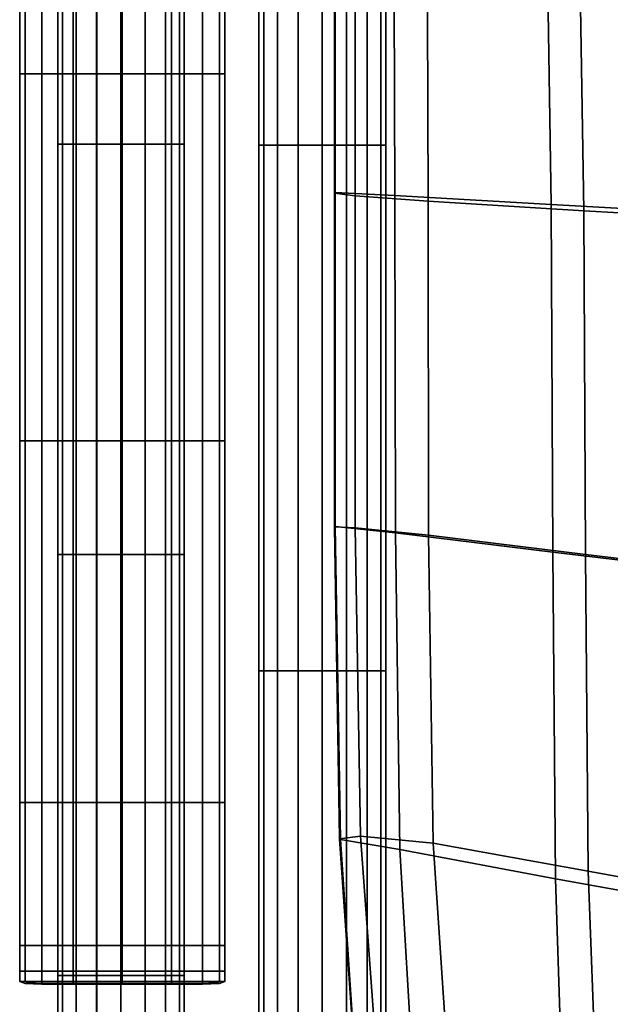
# Model space of a CAD drawing. Extents: x -0.297 to 0.297, y -0.227 to 0.383.
# Drawn here: x -0.297 to -0.176, y -0.02 to 0.182 of the extents above; entities that cross this region are included whole.
import ezdxf

# ---------------------------------------------------------------- set-up
doc = ezdxf.new("R2010")
doc.units = 0

msp = doc.modelspace()

# ---------------------------------------------------------------- linework, layer by layer
for points in [[(-0.23236, 0.20658, 0.36018), (-0.23236, 0.14662, 0.36218), (-0.23252, 0.14646, 0.3755), (-0.23252, 0.20611, 0.37438)], [(-0.22826, 0.20445, 0.39018), (-0.23252, 0.20611, 0.37438), (-0.23252, 0.14646, 0.3755), (-0.22826, 0.14593, 0.39061)], [(-0.23236, 0.20658, 0.36018), (-0.22037, 0.20629, 0.35013), (-0.22013, 0.14599, 0.35286), (-0.23236, 0.14662, 0.36218)], [(-0.18914, 0.20567, 0.34678), (-0.18816, 0.14415, 0.34975), (-0.22013, 0.14599, 0.35286), (-0.22037, 0.20629, 0.35013)], [(-0.18914, 0.20567, 0.34678), (-0.15177, 0.205, 0.34678), (-0.15031, 0.14204, 0.34975), (-0.18816, 0.14415, 0.34975)], [(-0.22826, 0.20445, 0.39018), (-0.22826, 0.14593, 0.39061), (-0.21333, 0.14479, 0.40261), (-0.21357, 0.20256, 0.40263)], [(-0.29693, 0.20336, 0.54046), (-0.29579, 0.20336, 0.53985), (-0.29579, 0.17085, 0.53985), (-0.29693, 0.17085, 0.54046)], [(-0.29693, 0.20336, 0.54046), (-0.29693, 0.17085, 0.54046), (-0.29693, 0.17085, 0.54243), (-0.29693, 0.20336, 0.54243)], [(-0.29693, 0.20336, 0.5584), (-0.29693, 0.20336, 0.55235), (-0.29693, 0.17085, 0.55235), (-0.29693, 0.17085, 0.5584)], [(-0.29693, 0.20336, 0.5584), (-0.29693, 0.17085, 0.5584), (-0.29579, 0.17085, 0.56308), (-0.29579, 0.20336, 0.56308)], [(-0.29693, 0.20336, 0.54671), (-0.29693, 0.20336, 0.54243), (-0.29693, 0.17085, 0.54243), (-0.29693, 0.17085, 0.54671)], [(-0.29693, 0.20336, 0.54671), (-0.29693, 0.17085, 0.54671), (-0.29693, 0.17085, 0.55235), (-0.29693, 0.20336, 0.55235)], [(-0.29237, 0.20336, 0.56465), (-0.29579, 0.20336, 0.56308), (-0.29579, 0.17085, 0.56308), (-0.29237, 0.17085, 0.56465)], [(-0.29237, 0.20336, 0.53965), (-0.29237, 0.17085, 0.53965), (-0.29579, 0.17085, 0.53985), (-0.29579, 0.20336, 0.53985)], [(-0.29237, 0.20336, 0.56465), (-0.29237, 0.17085, 0.56465), (-0.28598, 0.17085, 0.56465), (-0.28598, 0.20336, 0.56465)], [(-0.29237, 0.20336, 0.53965), (-0.28598, 0.20336, 0.53965), (-0.28598, 0.17085, 0.53965), (-0.29237, 0.17085, 0.53965)], [(-0.27593, 0.20336, 0.56465), (-0.28598, 0.20336, 0.56465), (-0.28598, 0.17085, 0.56465), (-0.27593, 0.17085, 0.56465)], [(-0.27593, 0.20336, 0.53965), (-0.27593, 0.17085, 0.53965), (-0.28598, 0.17085, 0.53965), (-0.28598, 0.20336, 0.53965)], [(-0.27593, 0.20336, 0.56465), (-0.27593, 0.17085, 0.56465), (-0.26588, 0.17085, 0.56465), (-0.26588, 0.20336, 0.56465)], [(-0.27593, 0.20336, 0.53965), (-0.26588, 0.20336, 0.53965), (-0.26588, 0.17085, 0.53965), (-0.27593, 0.17085, 0.53965)], [(-0.25949, 0.20336, 0.53965), (-0.25949, 0.17085, 0.53965), (-0.26588, 0.17085, 0.53965), (-0.26588, 0.20336, 0.53965)], [(-0.25949, 0.20336, 0.56465), (-0.26588, 0.20336, 0.56465), (-0.26588, 0.17085, 0.56465), (-0.25949, 0.17085, 0.56465)], [(-0.25949, 0.20336, 0.53965), (-0.25607, 0.20336, 0.53985), (-0.25607, 0.17085, 0.53985), (-0.25949, 0.17085, 0.53965)], [(-0.25949, 0.20336, 0.56465), (-0.25949, 0.17085, 0.56465), (-0.25607, 0.17085, 0.56308), (-0.25607, 0.20336, 0.56308)], [(-0.25493, 0.20336, 0.5584), (-0.25607, 0.20336, 0.56308), (-0.25607, 0.17085, 0.56308), (-0.25493, 0.17085, 0.5584)], [(-0.25493, 0.20336, 0.54046), (-0.25493, 0.17085, 0.54046), (-0.25607, 0.17085, 0.53985), (-0.25607, 0.20336, 0.53985)], [(-0.25493, 0.20336, 0.5584), (-0.25493, 0.17085, 0.5584), (-0.25493, 0.17085, 0.55235), (-0.25493, 0.20336, 0.55235)], [(-0.25493, 0.20336, 0.54671), (-0.25493, 0.17085, 0.54671), (-0.25493, 0.17085, 0.54243), (-0.25493, 0.20336, 0.54243)], [(-0.25493, 0.20336, 0.54671), (-0.25493, 0.20336, 0.55235), (-0.25493, 0.17085, 0.55235), (-0.25493, 0.17085, 0.54671)], [(-0.25493, 0.20336, 0.54046), (-0.25493, 0.20336, 0.54243), (-0.25493, 0.17085, 0.54243), (-0.25493, 0.17085, 0.54046)], [(-0.18243, 0.20144, 0.40678), (-0.21357, 0.20256, 0.40263), (-0.21333, 0.14479, 0.40261), (-0.18146, 0.14283, 0.40661)], [(-0.24695, 0.19969, -0.06946), (-0.24797, 0.19969, -0.07441), (-0.24797, 0.1563, -0.07441), (-0.24695, 0.1563, -0.06946)], [(-0.24695, 0.19969, -0.07936), (-0.24695, 0.1563, -0.07936), (-0.24797, 0.1563, -0.07441), (-0.24797, 0.19969, -0.07441)], [(-0.24695, 0.19969, -0.06946), (-0.24695, 0.1563, -0.06946), (-0.24417, 0.1563, -0.06524), (-0.24417, 0.19969, -0.06524)], [(-0.24695, 0.19969, -0.07936), (-0.24417, 0.19969, -0.08359), (-0.24417, 0.1563, -0.08359), (-0.24695, 0.1563, -0.07936)], [(-0.23995, 0.19969, -0.08636), (-0.23995, 0.1563, -0.08636), (-0.24417, 0.1563, -0.08359), (-0.24417, 0.19969, -0.08359)], [(-0.23995, 0.19969, -0.06246), (-0.24417, 0.19969, -0.06524), (-0.24417, 0.1563, -0.06524), (-0.23995, 0.1563, -0.06246)], [(-0.23995, 0.19969, -0.08636), (-0.235, 0.19969, -0.08739), (-0.235, 0.1563, -0.08739), (-0.23995, 0.1563, -0.08636)], [(-0.23995, 0.19969, -0.06246), (-0.23995, 0.1563, -0.06246), (-0.235, 0.1563, -0.06144), (-0.235, 0.19969, -0.06144)], [(-0.23005, 0.19969, -0.06246), (-0.235, 0.19969, -0.06144), (-0.235, 0.1563, -0.06144), (-0.23005, 0.1563, -0.06246)], [(-0.23005, 0.19969, -0.08636), (-0.23005, 0.1563, -0.08636), (-0.235, 0.1563, -0.08739), (-0.235, 0.19969, -0.08739)], [(-0.23005, 0.19969, -0.06246), (-0.23005, 0.1563, -0.06246), (-0.22583, 0.1563, -0.06524), (-0.22583, 0.19969, -0.06524)], [(-0.23005, 0.19969, -0.08636), (-0.22583, 0.19969, -0.08359), (-0.22583, 0.1563, -0.08359), (-0.23005, 0.1563, -0.08636)], [(-0.22305, 0.19969, -0.07936), (-0.22305, 0.1563, -0.07936), (-0.22583, 0.1563, -0.08359), (-0.22583, 0.19969, -0.08359)], [(-0.22305, 0.19969, -0.06946), (-0.22583, 0.19969, -0.06524), (-0.22583, 0.1563, -0.06524), (-0.22305, 0.1563, -0.06946)], [(-0.22305, 0.19969, -0.07936), (-0.22203, 0.19969, -0.07441), (-0.22203, 0.1563, -0.07441), (-0.22305, 0.1563, -0.07936)], [(-0.22305, 0.19969, -0.06946), (-0.22305, 0.1563, -0.06946), (-0.22203, 0.1563, -0.07441), (-0.22203, 0.19969, -0.07441)], [(-0.18243, 0.20144, 0.40678), (-0.18146, 0.14283, 0.40661), (-0.14496, 0.14078, 0.40558), (-0.14642, 0.2008, 0.40619)], [(-0.28913, 0.19012, 0.5406), (-0.28818, 0.19012, 0.53563), (-0.28818, 0.15645, 0.53563), (-0.28913, 0.15645, 0.5406)], [(-0.28913, 0.19012, 0.5406), (-0.28913, 0.15645, 0.5406), (-0.28819, 0.15645, 0.54556), (-0.28819, 0.19012, 0.54556)], [(-0.28535, 0.19012, 0.54974), (-0.28819, 0.19012, 0.54556), (-0.28819, 0.15645, 0.54556), (-0.28535, 0.15645, 0.54974)], [(-0.28535, 0.19012, 0.53145), (-0.28535, 0.15645, 0.53145), (-0.28818, 0.15645, 0.53563), (-0.28818, 0.19012, 0.53563)], [(-0.28535, 0.19012, 0.54974), (-0.28535, 0.15645, 0.54974), (-0.28118, 0.15645, 0.55258), (-0.28118, 0.19012, 0.55258)], [(-0.28535, 0.19012, 0.53145), (-0.28117, 0.19012, 0.52861), (-0.28117, 0.15645, 0.52861), (-0.28535, 0.15645, 0.53145)], [(-0.27622, 0.19012, 0.55352), (-0.28118, 0.19012, 0.55258), (-0.28118, 0.15645, 0.55258), (-0.27622, 0.15645, 0.55352)], [(-0.27621, 0.19012, 0.52766), (-0.27621, 0.15645, 0.52766), (-0.28117, 0.15645, 0.52861), (-0.28117, 0.19012, 0.52861)], [(-0.27622, 0.19012, 0.55352), (-0.27622, 0.15645, 0.55352), (-0.27125, 0.15645, 0.55257), (-0.27125, 0.19012, 0.55257)], [(-0.27621, 0.19012, 0.52766), (-0.27125, 0.19012, 0.5286), (-0.27125, 0.15645, 0.5286), (-0.27621, 0.15645, 0.52766)], [(-0.26708, 0.19012, 0.54973), (-0.27125, 0.19012, 0.55257), (-0.27125, 0.15645, 0.55257), (-0.26708, 0.15645, 0.54973)], [(-0.26707, 0.19012, 0.53144), (-0.26707, 0.15645, 0.53144), (-0.27125, 0.15645, 0.5286), (-0.27125, 0.19012, 0.5286)], [(-0.26708, 0.19012, 0.54973), (-0.26708, 0.15645, 0.54973), (-0.26424, 0.15645, 0.54554), (-0.26424, 0.19012, 0.54554)], [(-0.26707, 0.19012, 0.53144), (-0.26423, 0.19012, 0.53562), (-0.26423, 0.15645, 0.53562), (-0.26707, 0.15645, 0.53144)], [(-0.26329, 0.19012, 0.54058), (-0.26424, 0.19012, 0.54554), (-0.26424, 0.15645, 0.54554), (-0.26329, 0.15645, 0.54058)], [(-0.26329, 0.19012, 0.54058), (-0.26329, 0.15645, 0.54058), (-0.26423, 0.15645, 0.53562), (-0.26423, 0.19012, 0.53562)], [(-0.29693, 0.09575, 0.54046), (-0.29693, 0.17085, 0.54046), (-0.29579, 0.17085, 0.53985), (-0.29579, 0.09575, 0.53985)], [(-0.29693, 0.09575, 0.54046), (-0.29693, 0.09575, 0.54243), (-0.29693, 0.17085, 0.54243), (-0.29693, 0.17085, 0.54046)], [(-0.29693, 0.09575, 0.5584), (-0.29693, 0.17085, 0.5584), (-0.29693, 0.17085, 0.55235), (-0.29693, 0.09575, 0.55235)], [(-0.29693, 0.09575, 0.5584), (-0.29579, 0.09575, 0.56308), (-0.29579, 0.17085, 0.56308), (-0.29693, 0.17085, 0.5584)], [(-0.29693, 0.09575, 0.54671), (-0.29693, 0.17085, 0.54671), (-0.29693, 0.17085, 0.54243), (-0.29693, 0.09575, 0.54243)], [(-0.29693, 0.09575, 0.54671), (-0.29693, 0.09575, 0.55235), (-0.29693, 0.17085, 0.55235), (-0.29693, 0.17085, 0.54671)], [(-0.29237, 0.09575, 0.56465), (-0.29237, 0.17085, 0.56465), (-0.29579, 0.17085, 0.56308), (-0.29579, 0.09575, 0.56308)], [(-0.29237, 0.09575, 0.53965), (-0.29579, 0.09575, 0.53985), (-0.29579, 0.17085, 0.53985), (-0.29237, 0.17085, 0.53965)], [(-0.29237, 0.09575, 0.56465), (-0.28598, 0.09575, 0.56465), (-0.28598, 0.17085, 0.56465), (-0.29237, 0.17085, 0.56465)], [(-0.29237, 0.09575, 0.53965), (-0.29237, 0.17085, 0.53965), (-0.28598, 0.17085, 0.53965), (-0.28598, 0.09575, 0.53965)], [(-0.27593, 0.09575, 0.56465), (-0.27593, 0.17085, 0.56465), (-0.28598, 0.17085, 0.56465), (-0.28598, 0.09575, 0.56465)], [(-0.27593, 0.09575, 0.53965), (-0.28598, 0.09575, 0.53965), (-0.28598, 0.17085, 0.53965), (-0.27593, 0.17085, 0.53965)], [(-0.27593, 0.09575, 0.56465), (-0.26588, 0.09575, 0.56465), (-0.26588, 0.17085, 0.56465), (-0.27593, 0.17085, 0.56465)], [(-0.27593, 0.09575, 0.53965), (-0.27593, 0.17085, 0.53965), (-0.26588, 0.17085, 0.53965), (-0.26588, 0.09575, 0.53965)], [(-0.25949, 0.09575, 0.53965), (-0.26588, 0.09575, 0.53965), (-0.26588, 0.17085, 0.53965), (-0.25949, 0.17085, 0.53965)], [(-0.25949, 0.09575, 0.56465), (-0.25949, 0.17085, 0.56465), (-0.26588, 0.17085, 0.56465), (-0.26588, 0.09575, 0.56465)], [(-0.25949, 0.09575, 0.53965), (-0.25949, 0.17085, 0.53965), (-0.25607, 0.17085, 0.53985), (-0.25607, 0.09575, 0.53985)], [(-0.25949, 0.09575, 0.56465), (-0.25607, 0.09575, 0.56308), (-0.25607, 0.17085, 0.56308), (-0.25949, 0.17085, 0.56465)], [(-0.25493, 0.09575, 0.54046), (-0.25607, 0.09575, 0.53985), (-0.25607, 0.17085, 0.53985), (-0.25493, 0.17085, 0.54046)], [(-0.25493, 0.09575, 0.5584), (-0.25493, 0.17085, 0.5584), (-0.25607, 0.17085, 0.56308), (-0.25607, 0.09575, 0.56308)], [(-0.25493, 0.09575, 0.54046), (-0.25493, 0.17085, 0.54046), (-0.25493, 0.17085, 0.54243), (-0.25493, 0.09575, 0.54243)], [(-0.25493, 0.09575, 0.54671), (-0.25493, 0.09575, 0.54243), (-0.25493, 0.17085, 0.54243), (-0.25493, 0.17085, 0.54671)], [(-0.25493, 0.09575, 0.54671), (-0.25493, 0.17085, 0.54671), (-0.25493, 0.17085, 0.55235), (-0.25493, 0.09575, 0.55235)], [(-0.25493, 0.09575, 0.5584), (-0.25493, 0.09575, 0.55235), (-0.25493, 0.17085, 0.55235), (-0.25493, 0.17085, 0.5584)], [(-0.28913, 0.07249, 0.5406), (-0.28913, 0.15645, 0.5406), (-0.28818, 0.15645, 0.53563), (-0.28818, 0.07249, 0.53563)], [(-0.28913, 0.07249, 0.5406), (-0.28819, 0.07249, 0.54556), (-0.28819, 0.15645, 0.54556), (-0.28913, 0.15645, 0.5406)], [(-0.28535, 0.07249, 0.54974), (-0.28535, 0.15645, 0.54974), (-0.28819, 0.15645, 0.54556), (-0.28819, 0.07249, 0.54556)], [(-0.28535, 0.07249, 0.53145), (-0.28818, 0.07249, 0.53563), (-0.28818, 0.15645, 0.53563), (-0.28535, 0.15645, 0.53145)], [(-0.28535, 0.07249, 0.53145), (-0.28535, 0.15645, 0.53145), (-0.28117, 0.15645, 0.52861), (-0.28117, 0.07249, 0.52861)], [(-0.28535, 0.07249, 0.54974), (-0.28118, 0.07249, 0.55258), (-0.28118, 0.15645, 0.55258), (-0.28535, 0.15645, 0.54974)], [(-0.27622, 0.07249, 0.55352), (-0.27622, 0.15645, 0.55352), (-0.28118, 0.15645, 0.55258), (-0.28118, 0.07249, 0.55258)], [(-0.27621, 0.07249, 0.52766), (-0.28117, 0.07249, 0.52861), (-0.28117, 0.15645, 0.52861), (-0.27621, 0.15645, 0.52766)], [(-0.27622, 0.07249, 0.55352), (-0.27125, 0.07249, 0.55257), (-0.27125, 0.15645, 0.55257), (-0.27622, 0.15645, 0.55352)], [(-0.27621, 0.07249, 0.52766), (-0.27621, 0.15645, 0.52766), (-0.27125, 0.15645, 0.5286), (-0.27125, 0.07249, 0.5286)], [(-0.26707, 0.07249, 0.53144), (-0.27125, 0.07249, 0.5286), (-0.27125, 0.15645, 0.5286), (-0.26707, 0.15645, 0.53144)], [(-0.26708, 0.07249, 0.54973), (-0.26708, 0.15645, 0.54973), (-0.27125, 0.15645, 0.55257), (-0.27125, 0.07249, 0.55257)], [(-0.26708, 0.07249, 0.54973), (-0.26424, 0.07249, 0.54554), (-0.26424, 0.15645, 0.54554), (-0.26708, 0.15645, 0.54973)], [(-0.26707, 0.07249, 0.53144), (-0.26707, 0.15645, 0.53144), (-0.26423, 0.15645, 0.53562), (-0.26423, 0.07249, 0.53562)], [(-0.26329, 0.07249, 0.54058), (-0.26329, 0.15645, 0.54058), (-0.26424, 0.15645, 0.54554), (-0.26424, 0.07249, 0.54554)], [(-0.26329, 0.07249, 0.54058), (-0.26423, 0.07249, 0.53562), (-0.26423, 0.15645, 0.53562), (-0.26329, 0.15645, 0.54058)], [(-0.24695, 0.04867, -0.07936), (-0.24797, 0.04867, -0.07441), (-0.24797, 0.1563, -0.07441), (-0.24695, 0.1563, -0.07936)], [(-0.24695, 0.04867, -0.06946), (-0.24695, 0.1563, -0.06946), (-0.24797, 0.1563, -0.07441), (-0.24797, 0.04867, -0.07441)], [(-0.24695, 0.04867, -0.07936), (-0.24695, 0.1563, -0.07936), (-0.24417, 0.1563, -0.08359), (-0.24417, 0.04867, -0.08359)], [(-0.24695, 0.04867, -0.06946), (-0.24417, 0.04867, -0.06524), (-0.24417, 0.1563, -0.06524), (-0.24695, 0.1563, -0.06946)], [(-0.23995, 0.04867, -0.06246), (-0.23995, 0.1563, -0.06246), (-0.24417, 0.1563, -0.06524), (-0.24417, 0.04867, -0.06524)], [(-0.23995, 0.04867, -0.08636), (-0.24417, 0.04867, -0.08359), (-0.24417, 0.1563, -0.08359), (-0.23995, 0.1563, -0.08636)], [(-0.23995, 0.04867, -0.06246), (-0.235, 0.04867, -0.06144), (-0.235, 0.1563, -0.06144), (-0.23995, 0.1563, -0.06246)], [(-0.23995, 0.04867, -0.08636), (-0.23995, 0.1563, -0.08636), (-0.235, 0.1563, -0.08739), (-0.235, 0.04867, -0.08739)], [(-0.23005, 0.04867, -0.08636), (-0.235, 0.04867, -0.08739), (-0.235, 0.1563, -0.08739), (-0.23005, 0.1563, -0.08636)], [(-0.23005, 0.04867, -0.06246), (-0.23005, 0.1563, -0.06246), (-0.235, 0.1563, -0.06144), (-0.235, 0.04867, -0.06144)], [(-0.23005, 0.04867, -0.08636), (-0.23005, 0.1563, -0.08636), (-0.22583, 0.1563, -0.08359), (-0.22583, 0.04867, -0.08359)], [(-0.23005, 0.04867, -0.06246), (-0.22583, 0.04867, -0.06524), (-0.22583, 0.1563, -0.06524), (-0.23005, 0.1563, -0.06246)], [(-0.22305, 0.04867, -0.06946), (-0.22305, 0.1563, -0.06946), (-0.22583, 0.1563, -0.06524), (-0.22583, 0.04867, -0.06524)], [(-0.22305, 0.04867, -0.07936), (-0.22583, 0.04867, -0.08359), (-0.22583, 0.1563, -0.08359), (-0.22305, 0.1563, -0.07936)], [(-0.22305, 0.04867, -0.06946), (-0.22203, 0.04867, -0.07441), (-0.22203, 0.1563, -0.07441), (-0.22305, 0.1563, -0.06946)], [(-0.22305, 0.04867, -0.07936), (-0.22305, 0.1563, -0.07936), (-0.22203, 0.1563, -0.07441), (-0.22203, 0.04867, -0.07441)], [(-0.23236, 0.07826, 0.36103), (-0.23252, 0.07819, 0.3744), (-0.23252, 0.14646, 0.3755), (-0.23236, 0.14662, 0.36218)], [(-0.22826, 0.07797, 0.38975), (-0.22826, 0.14593, 0.39061), (-0.23252, 0.14646, 0.3755), (-0.23252, 0.07819, 0.3744)], [(-0.23236, 0.07826, 0.36103), (-0.23236, 0.14662, 0.36218), (-0.22013, 0.14599, 0.35286), (-0.22005, 0.07694, 0.35176)], [(-0.22826, 0.07797, 0.38975), (-0.21324, 0.07645, 0.40202), (-0.21333, 0.14479, 0.40261), (-0.22826, 0.14593, 0.39061)], [(-0.18783, 0.07296, 0.34867), (-0.22005, 0.07694, 0.35176), (-0.22013, 0.14599, 0.35286), (-0.18816, 0.14415, 0.34975)], [(-0.18113, 0.07248, 0.4061), (-0.18146, 0.14283, 0.40661), (-0.21333, 0.14479, 0.40261), (-0.21324, 0.07645, 0.40202)], [(-0.18783, 0.07296, 0.34867), (-0.18816, 0.14415, 0.34975), (-0.15031, 0.14204, 0.34975), (-0.14982, 0.06849, 0.34867)], [(-0.18113, 0.07248, 0.4061), (-0.14447, 0.06811, 0.40492), (-0.14496, 0.14078, 0.40558), (-0.18146, 0.14283, 0.40661)], [(-0.29693, 0.09575, 0.54046), (-0.29579, 0.09575, 0.53985), (-0.29579, 0.02175, 0.53985), (-0.29693, 0.02175, 0.54046)], [(-0.29693, 0.09575, 0.54046), (-0.29693, 0.02175, 0.54046), (-0.29693, 0.02175, 0.54243), (-0.29693, 0.09575, 0.54243)], [(-0.29693, 0.09575, 0.5584), (-0.29693, 0.09575, 0.55235), (-0.29693, 0.02175, 0.55235), (-0.29693, 0.02175, 0.5584)], [(-0.29693, 0.09575, 0.5584), (-0.29693, 0.02175, 0.5584), (-0.29579, 0.02175, 0.56308), (-0.29579, 0.09575, 0.56308)], [(-0.29693, 0.09575, 0.54671), (-0.29693, 0.09575, 0.54243), (-0.29693, 0.02175, 0.54243), (-0.29693, 0.02175, 0.54671)], [(-0.29693, 0.09575, 0.54671), (-0.29693, 0.02175, 0.54671), (-0.29693, 0.02175, 0.55235), (-0.29693, 0.09575, 0.55235)], [(-0.29237, 0.09575, 0.56465), (-0.29579, 0.09575, 0.56308), (-0.29579, 0.02175, 0.56308), (-0.29237, 0.02175, 0.56465)], [(-0.29237, 0.09575, 0.53965), (-0.29237, 0.02175, 0.53965), (-0.29579, 0.02175, 0.53985), (-0.29579, 0.09575, 0.53985)], [(-0.29237, 0.09575, 0.56465), (-0.29237, 0.02175, 0.56465), (-0.28598, 0.02175, 0.56465), (-0.28598, 0.09575, 0.56465)], [(-0.29237, 0.09575, 0.53965), (-0.28598, 0.09575, 0.53965), (-0.28598, 0.02175, 0.53965), (-0.29237, 0.02175, 0.53965)], [(-0.27593, 0.09575, 0.56465), (-0.28598, 0.09575, 0.56465), (-0.28598, 0.02175, 0.56465), (-0.27593, 0.02175, 0.56465)], [(-0.27593, 0.09575, 0.53965), (-0.27593, 0.02175, 0.53965), (-0.28598, 0.02175, 0.53965), (-0.28598, 0.09575, 0.53965)], [(-0.27593, 0.09575, 0.56465), (-0.27593, 0.02175, 0.56465), (-0.26588, 0.02175, 0.56465), (-0.26588, 0.09575, 0.56465)], [(-0.27593, 0.09575, 0.53965), (-0.26588, 0.09575, 0.53965), (-0.26588, 0.02175, 0.53965), (-0.27593, 0.02175, 0.53965)], [(-0.25949, 0.09575, 0.53965), (-0.25949, 0.02175, 0.53965), (-0.26588, 0.02175, 0.53965), (-0.26588, 0.09575, 0.53965)], [(-0.25949, 0.09575, 0.56465), (-0.26588, 0.09575, 0.56465), (-0.26588, 0.02175, 0.56465), (-0.25949, 0.02175, 0.56465)], [(-0.25949, 0.09575, 0.53965), (-0.25607, 0.09575, 0.53985), (-0.25607, 0.02175, 0.53985), (-0.25949, 0.02175, 0.53965)], [(-0.25949, 0.09575, 0.56465), (-0.25949, 0.02175, 0.56465), (-0.25607, 0.02175, 0.56308), (-0.25607, 0.09575, 0.56308)], [(-0.25493, 0.09575, 0.54046), (-0.25493, 0.02175, 0.54046), (-0.25607, 0.02175, 0.53985), (-0.25607, 0.09575, 0.53985)], [(-0.25493, 0.09575, 0.5584), (-0.25607, 0.09575, 0.56308), (-0.25607, 0.02175, 0.56308), (-0.25493, 0.02175, 0.5584)], [(-0.25493, 0.09575, 0.54046), (-0.25493, 0.09575, 0.54243), (-0.25493, 0.02175, 0.54243), (-0.25493, 0.02175, 0.54046)], [(-0.25493, 0.09575, 0.54671), (-0.25493, 0.02175, 0.54671), (-0.25493, 0.02175, 0.54243), (-0.25493, 0.09575, 0.54243)], [(-0.25493, 0.09575, 0.54671), (-0.25493, 0.09575, 0.55235), (-0.25493, 0.02175, 0.55235), (-0.25493, 0.02175, 0.54671)], [(-0.25493, 0.09575, 0.5584), (-0.25493, 0.02175, 0.5584), (-0.25493, 0.02175, 0.55235), (-0.25493, 0.09575, 0.55235)], [(-0.23236, 0.07826, 0.36103), (-0.2313, 0.01417, 0.35772), (-0.23146, 0.01434, 0.37183), (-0.23252, 0.07819, 0.3744)], [(-0.22826, 0.07797, 0.38975), (-0.23252, 0.07819, 0.3744), (-0.23146, 0.01434, 0.37183), (-0.2272, 0.01488, 0.38796)], [(-0.23236, 0.07826, 0.36103), (-0.22005, 0.07694, 0.35176), (-0.21912, 0.01215, 0.34789), (-0.2313, 0.01417, 0.35772)], [(-0.22826, 0.07797, 0.38975), (-0.2272, 0.01488, 0.38796), (-0.21231, 0.01343, 0.4008), (-0.21324, 0.07645, 0.40202)], [(-0.18783, 0.07296, 0.34867), (-0.1873, 0.00611, 0.34461), (-0.21912, 0.01215, 0.34789), (-0.22005, 0.07694, 0.35176)], [(-0.18113, 0.07248, 0.4061), (-0.21324, 0.07645, 0.40202), (-0.21231, 0.01343, 0.4008), (-0.1806, 0.00767, 0.40508)], [(-0.18783, 0.07296, 0.34867), (-0.14982, 0.06849, 0.34867), (-0.14969, -0.00062, 0.34461), (-0.1873, 0.00611, 0.34461)], [(-0.28913, 0.07249, 0.5406), (-0.28818, 0.07249, 0.53563), (-0.28818, -0.01366, 0.53563), (-0.28913, -0.01366, 0.5406)], [(-0.28913, 0.07249, 0.5406), (-0.28913, -0.01366, 0.5406), (-0.28819, -0.01366, 0.54556), (-0.28819, 0.07249, 0.54556)], [(-0.28535, 0.07249, 0.54974), (-0.28819, 0.07249, 0.54556), (-0.28819, -0.01366, 0.54556), (-0.28535, -0.01366, 0.54974)], [(-0.28535, 0.07249, 0.53145), (-0.28535, -0.01366, 0.53145), (-0.28818, -0.01366, 0.53563), (-0.28818, 0.07249, 0.53563)], [(-0.28535, 0.07249, 0.53145), (-0.28117, 0.07249, 0.52861), (-0.28117, -0.01366, 0.52861), (-0.28535, -0.01366, 0.53145)], [(-0.28535, 0.07249, 0.54974), (-0.28535, -0.01366, 0.54974), (-0.28118, -0.01366, 0.55258), (-0.28118, 0.07249, 0.55258)], [(-0.27622, 0.07249, 0.55352), (-0.28118, 0.07249, 0.55258), (-0.28118, -0.01366, 0.55258), (-0.27622, -0.01366, 0.55352)], [(-0.27621, 0.07249, 0.52766), (-0.27621, -0.01366, 0.52766), (-0.28117, -0.01366, 0.52861), (-0.28117, 0.07249, 0.52861)], [(-0.27622, 0.07249, 0.55352), (-0.27622, -0.01366, 0.55352), (-0.27125, -0.01366, 0.55257), (-0.27125, 0.07249, 0.55257)], [(-0.27621, 0.07249, 0.52766), (-0.27125, 0.07249, 0.5286), (-0.27125, -0.01366, 0.5286), (-0.27621, -0.01366, 0.52766)], [(-0.26707, 0.07249, 0.53144), (-0.26707, -0.01366, 0.53144), (-0.27125, -0.01366, 0.5286), (-0.27125, 0.07249, 0.5286)], [(-0.26708, 0.07249, 0.54973), (-0.27125, 0.07249, 0.55257), (-0.27125, -0.01366, 0.55257), (-0.26708, -0.01366, 0.54973)], [(-0.26708, 0.07249, 0.54973), (-0.26708, -0.01366, 0.54973), (-0.26424, -0.01366, 0.54554), (-0.26424, 0.07249, 0.54554)], [(-0.26707, 0.07249, 0.53144), (-0.26423, 0.07249, 0.53562), (-0.26423, -0.01366, 0.53562), (-0.26707, -0.01366, 0.53144)], [(-0.26329, 0.07249, 0.54058), (-0.26424, 0.07249, 0.54554), (-0.26424, -0.01366, 0.54554), (-0.26329, -0.01366, 0.54058)], [(-0.26329, 0.07249, 0.54058), (-0.26329, -0.01366, 0.54058), (-0.26423, -0.01366, 0.53562), (-0.26423, 0.07249, 0.53562)], [(-0.18113, 0.07248, 0.4061), (-0.1806, 0.00767, 0.40508), (-0.14434, 0.00108, 0.40405), (-0.14447, 0.06811, 0.40492)], [(-0.24695, 0.04867, -0.07936), (-0.24695, -0.05965, -0.07936), (-0.24797, -0.05965, -0.07441), (-0.24797, 0.04867, -0.07441)], [(-0.24695, 0.04867, -0.06946), (-0.24797, 0.04867, -0.07441), (-0.24797, -0.05965, -0.07441), (-0.24695, -0.05965, -0.06946)], [(-0.24695, 0.04867, -0.07936), (-0.24417, 0.04867, -0.08359), (-0.24417, -0.05965, -0.08359), (-0.24695, -0.05965, -0.07936)], [(-0.24695, 0.04867, -0.06946), (-0.24695, -0.05965, -0.06946), (-0.24417, -0.05965, -0.06524), (-0.24417, 0.04867, -0.06524)], [(-0.23995, 0.04867, -0.06246), (-0.24417, 0.04867, -0.06524), (-0.24417, -0.05965, -0.06524), (-0.23995, -0.05965, -0.06246)], [(-0.23995, 0.04867, -0.08636), (-0.23995, -0.05965, -0.08636), (-0.24417, -0.05965, -0.08359), (-0.24417, 0.04867, -0.08359)], [(-0.23995, 0.04867, -0.06246), (-0.23995, -0.05965, -0.06246), (-0.235, -0.05965, -0.06144), (-0.235, 0.04867, -0.06144)], [(-0.23995, 0.04867, -0.08636), (-0.235, 0.04867, -0.08739), (-0.235, -0.05965, -0.08739), (-0.23995, -0.05965, -0.08636)], [(-0.23005, 0.04867, -0.08636), (-0.23005, -0.05965, -0.08636), (-0.235, -0.05965, -0.08739), (-0.235, 0.04867, -0.08739)], [(-0.23005, 0.04867, -0.06246), (-0.235, 0.04867, -0.06144), (-0.235, -0.05965, -0.06144), (-0.23005, -0.05965, -0.06246)], [(-0.23005, 0.04867, -0.08636), (-0.22583, 0.04867, -0.08359), (-0.22583, -0.05965, -0.08359), (-0.23005, -0.05965, -0.08636)], [(-0.23005, 0.04867, -0.06246), (-0.23005, -0.05965, -0.06246), (-0.22583, -0.05965, -0.06524), (-0.22583, 0.04867, -0.06524)], [(-0.22305, 0.04867, -0.06946), (-0.22583, 0.04867, -0.06524), (-0.22583, -0.05965, -0.06524), (-0.22305, -0.05965, -0.06946)], [(-0.22305, 0.04867, -0.07936), (-0.22305, -0.05965, -0.07936), (-0.22583, -0.05965, -0.08359), (-0.22583, 0.04867, -0.08359)], [(-0.22305, 0.04867, -0.06946), (-0.22305, -0.05965, -0.06946), (-0.22203, -0.05965, -0.07441), (-0.22203, 0.04867, -0.07441)], [(-0.22305, 0.04867, -0.07936), (-0.22203, 0.04867, -0.07441), (-0.22203, -0.05965, -0.07441), (-0.22305, -0.05965, -0.07936)], [(-0.29693, -0.0075, 0.54671), (-0.29693, 0.02175, 0.54671), (-0.29693, 0.02175, 0.54243), (-0.29693, -0.0075, 0.54243)], [(-0.29693, -0.0075, 0.54671), (-0.29693, -0.0075, 0.55235), (-0.29693, 0.02175, 0.55235), (-0.29693, 0.02175, 0.54671)], [(-0.29693, -0.0075, 0.5584), (-0.29693, 0.02175, 0.5584), (-0.29693, 0.02175, 0.55235), (-0.29693, -0.0075, 0.55235)], [(-0.29693, -0.0075, 0.5584), (-0.29579, -0.0075, 0.56308), (-0.29579, 0.02175, 0.56308), (-0.29693, 0.02175, 0.5584)], [(-0.29693, -0.0075, 0.54046), (-0.29693, 0.02175, 0.54046), (-0.29579, 0.02175, 0.53985), (-0.29579, -0.0075, 0.53985)], [(-0.29693, -0.0075, 0.54046), (-0.29693, -0.0075, 0.54243), (-0.29693, 0.02175, 0.54243), (-0.29693, 0.02175, 0.54046)], [(-0.29237, -0.0075, 0.53965), (-0.29579, -0.0075, 0.53985), (-0.29579, 0.02175, 0.53985), (-0.29237, 0.02175, 0.53965)], [(-0.29237, -0.0075, 0.56465), (-0.29237, 0.02175, 0.56465), (-0.29579, 0.02175, 0.56308), (-0.29579, -0.0075, 0.56308)], [(-0.29237, -0.0075, 0.53965), (-0.29237, 0.02175, 0.53965), (-0.28598, 0.02175, 0.53965), (-0.28598, -0.0075, 0.53965)], [(-0.29237, -0.0075, 0.56465), (-0.28598, -0.0075, 0.56465), (-0.28598, 0.02175, 0.56465), (-0.29237, 0.02175, 0.56465)], [(-0.27593, -0.0075, 0.53965), (-0.28598, -0.0075, 0.53965), (-0.28598, 0.02175, 0.53965), (-0.27593, 0.02175, 0.53965)], [(-0.27593, -0.0075, 0.56465), (-0.27593, 0.02175, 0.56465), (-0.28598, 0.02175, 0.56465), (-0.28598, -0.0075, 0.56465)], [(-0.27593, -0.0075, 0.53965), (-0.27593, 0.02175, 0.53965), (-0.26588, 0.02175, 0.53965), (-0.26588, -0.0075, 0.53965)], [(-0.27593, -0.0075, 0.56465), (-0.26588, -0.0075, 0.56465), (-0.26588, 0.02175, 0.56465), (-0.27593, 0.02175, 0.56465)], [(-0.25949, -0.0075, 0.56465), (-0.25949, 0.02175, 0.56465), (-0.26588, 0.02175, 0.56465), (-0.26588, -0.0075, 0.56465)], [(-0.25949, -0.0075, 0.53965), (-0.26588, -0.0075, 0.53965), (-0.26588, 0.02175, 0.53965), (-0.25949, 0.02175, 0.53965)], [(-0.25949, -0.0075, 0.56465), (-0.25607, -0.0075, 0.56308), (-0.25607, 0.02175, 0.56308), (-0.25949, 0.02175, 0.56465)], [(-0.25949, -0.0075, 0.53965), (-0.25949, 0.02175, 0.53965), (-0.25607, 0.02175, 0.53985), (-0.25607, -0.0075, 0.53985)], [(-0.25493, -0.0075, 0.5584), (-0.25493, 0.02175, 0.5584), (-0.25607, 0.02175, 0.56308), (-0.25607, -0.0075, 0.56308)], [(-0.25493, -0.0075, 0.54046), (-0.25607, -0.0075, 0.53985), (-0.25607, 0.02175, 0.53985), (-0.25493, 0.02175, 0.54046)], [(-0.25493, -0.0075, 0.5584), (-0.25493, -0.0075, 0.55235), (-0.25493, 0.02175, 0.55235), (-0.25493, 0.02175, 0.5584)], [(-0.25493, -0.0075, 0.54671), (-0.25493, -0.0075, 0.54243), (-0.25493, 0.02175, 0.54243), (-0.25493, 0.02175, 0.54671)], [(-0.25493, -0.0075, 0.54671), (-0.25493, 0.02175, 0.54671), (-0.25493, 0.02175, 0.55235), (-0.25493, -0.0075, 0.55235)], [(-0.25493, -0.0075, 0.54046), (-0.25493, 0.02175, 0.54046), (-0.25493, 0.02175, 0.54243), (-0.25493, -0.0075, 0.54243)], [(-0.22401, -0.02904, 0.38557), (-0.2272, 0.01488, 0.38796), (-0.23146, 0.01434, 0.37183), (-0.22826, -0.032, 0.36857)], [(-0.22811, -0.03299, 0.35321), (-0.22826, -0.032, 0.36857), (-0.23146, 0.01434, 0.37183), (-0.2313, 0.01417, 0.35772)], [(-0.22811, -0.03299, 0.35321), (-0.2313, 0.01417, 0.35772), (-0.21912, 0.01215, 0.34789), (-0.21633, -0.03534, 0.3423)], [(-0.22401, -0.02904, 0.38557), (-0.20952, -0.02838, 0.39893), (-0.21231, 0.01343, 0.4008), (-0.2272, 0.01488, 0.38796)], [(-0.18571, -0.04239, 0.33867), (-0.21633, -0.03534, 0.3423), (-0.21912, 0.01215, 0.34789), (-0.1873, 0.00611, 0.34461)], [(-0.179, -0.03431, 0.40338), (-0.1806, 0.00767, 0.40508), (-0.21231, 0.01343, 0.4008), (-0.20952, -0.02838, 0.39893)], [(-0.18571, -0.04239, 0.33867), (-0.1873, 0.00611, 0.34461), (-0.14969, -0.00062, 0.34461), (-0.14929, -0.05025, 0.33867)], [(-0.179, -0.03431, 0.40338), (-0.14394, -0.04202, 0.40279), (-0.14434, 0.00108, 0.40405), (-0.1806, 0.00767, 0.40508)], [(-0.29693, -0.0075, 0.54671), (-0.29693, -0.0075, 0.54243), (-0.29693, -0.01278, 0.54243), (-0.29693, -0.01278, 0.54671)], [(-0.29693, -0.0075, 0.54671), (-0.29693, -0.01278, 0.54671), (-0.29693, -0.01278, 0.55235), (-0.29693, -0.0075, 0.55235)], [(-0.29693, -0.0075, 0.5584), (-0.29693, -0.0075, 0.55235), (-0.29693, -0.01278, 0.55235), (-0.29693, -0.01278, 0.5584)], [(-0.29693, -0.0075, 0.5584), (-0.29693, -0.01278, 0.5584), (-0.29579, -0.01278, 0.56308), (-0.29579, -0.0075, 0.56308)], [(-0.29693, -0.0075, 0.54046), (-0.29579, -0.0075, 0.53985), (-0.29579, -0.01278, 0.53985), (-0.29693, -0.01278, 0.54046)], [(-0.29693, -0.0075, 0.54046), (-0.29693, -0.01278, 0.54046), (-0.29693, -0.01278, 0.54243), (-0.29693, -0.0075, 0.54243)], [(-0.29237, -0.0075, 0.53965), (-0.29237, -0.01278, 0.53965), (-0.29579, -0.01278, 0.53985), (-0.29579, -0.0075, 0.53985)], [(-0.29237, -0.0075, 0.56465), (-0.29579, -0.0075, 0.56308), (-0.29579, -0.01278, 0.56308), (-0.29237, -0.01278, 0.56465)], [(-0.29237, -0.0075, 0.53965), (-0.28598, -0.0075, 0.53965), (-0.28598, -0.01278, 0.53965), (-0.29237, -0.01278, 0.53965)], [(-0.29237, -0.0075, 0.56465), (-0.29237, -0.01278, 0.56465), (-0.28598, -0.01278, 0.56465), (-0.28598, -0.0075, 0.56465)], [(-0.27593, -0.0075, 0.53965), (-0.27593, -0.01278, 0.53965), (-0.28598, -0.01278, 0.53965), (-0.28598, -0.0075, 0.53965)], [(-0.27593, -0.0075, 0.56465), (-0.28598, -0.0075, 0.56465), (-0.28598, -0.01278, 0.56465), (-0.27593, -0.01278, 0.56465)], [(-0.27593, -0.0075, 0.53965), (-0.26588, -0.0075, 0.53965), (-0.26588, -0.01278, 0.53965), (-0.27593, -0.01278, 0.53965)], [(-0.27593, -0.0075, 0.56465), (-0.27593, -0.01278, 0.56465), (-0.26588, -0.01278, 0.56465), (-0.26588, -0.0075, 0.56465)], [(-0.25949, -0.0075, 0.56465), (-0.26588, -0.0075, 0.56465), (-0.26588, -0.01278, 0.56465), (-0.25949, -0.01278, 0.56465)], [(-0.25949, -0.0075, 0.53965), (-0.25949, -0.01278, 0.53965), (-0.26588, -0.01278, 0.53965), (-0.26588, -0.0075, 0.53965)], [(-0.25949, -0.0075, 0.56465), (-0.25949, -0.01278, 0.56465), (-0.25607, -0.01278, 0.56308), (-0.25607, -0.0075, 0.56308)], [(-0.25949, -0.0075, 0.53965), (-0.25607, -0.0075, 0.53985), (-0.25607, -0.01278, 0.53985), (-0.25949, -0.01278, 0.53965)], [(-0.25493, -0.0075, 0.5584), (-0.25607, -0.0075, 0.56308), (-0.25607, -0.01278, 0.56308), (-0.25493, -0.01278, 0.5584)], [(-0.25493, -0.0075, 0.54046), (-0.25493, -0.01278, 0.54046), (-0.25607, -0.01278, 0.53985), (-0.25607, -0.0075, 0.53985)], [(-0.25493, -0.0075, 0.5584), (-0.25493, -0.01278, 0.5584), (-0.25493, -0.01278, 0.55235), (-0.25493, -0.0075, 0.55235)], [(-0.25493, -0.0075, 0.54671), (-0.25493, -0.01278, 0.54671), (-0.25493, -0.01278, 0.54243), (-0.25493, -0.0075, 0.54243)], [(-0.25493, -0.0075, 0.54671), (-0.25493, -0.0075, 0.55235), (-0.25493, -0.01278, 0.55235), (-0.25493, -0.01278, 0.54671)], [(-0.25493, -0.0075, 0.54046), (-0.25493, -0.0075, 0.54243), (-0.25493, -0.01278, 0.54243), (-0.25493, -0.01278, 0.54046)], [(-0.29693, -0.0149, 0.5584), (-0.29693, -0.01278, 0.5584), (-0.29693, -0.01278, 0.55235), (-0.29693, -0.0149, 0.55235)], [(-0.29693, -0.0149, 0.5584), (-0.29579, -0.0149, 0.56308), (-0.29579, -0.01278, 0.56308), (-0.29693, -0.01278, 0.5584)], [(-0.29693, -0.0149, 0.54671), (-0.29693, -0.01278, 0.54671), (-0.29693, -0.01278, 0.54243), (-0.29693, -0.0149, 0.54243)], [(-0.29693, -0.0149, 0.54671), (-0.29693, -0.0149, 0.55235), (-0.29693, -0.01278, 0.55235), (-0.29693, -0.01278, 0.54671)], [(-0.29693, -0.0149, 0.54046), (-0.29693, -0.01278, 0.54046), (-0.29579, -0.01278, 0.53985), (-0.29579, -0.0149, 0.53985)], [(-0.29693, -0.0149, 0.54046), (-0.29693, -0.0149, 0.54243), (-0.29693, -0.01278, 0.54243), (-0.29693, -0.01278, 0.54046)], [(-0.29237, -0.0149, 0.56465), (-0.29237, -0.01278, 0.56465), (-0.29579, -0.01278, 0.56308), (-0.29579, -0.0149, 0.56308)], [(-0.29237, -0.0149, 0.53965), (-0.29579, -0.0149, 0.53985), (-0.29579, -0.01278, 0.53985), (-0.29237, -0.01278, 0.53965)], [(-0.29237, -0.0149, 0.56465), (-0.28598, -0.0149, 0.56465), (-0.28598, -0.01278, 0.56465), (-0.29237, -0.01278, 0.56465)], [(-0.29237, -0.0149, 0.53965), (-0.29237, -0.01278, 0.53965), (-0.28598, -0.01278, 0.53965), (-0.28598, -0.0149, 0.53965)], [(-0.28913, -0.0539, 0.5406), (-0.28913, -0.01366, 0.5406), (-0.28818, -0.01366, 0.53563), (-0.28818, -0.0539, 0.53563)], [(-0.28913, -0.0539, 0.5406), (-0.28819, -0.0539, 0.54556), (-0.28819, -0.01366, 0.54556), (-0.28913, -0.01366, 0.5406)], [(-0.28535, -0.0539, 0.54974), (-0.28535, -0.01366, 0.54974), (-0.28819, -0.01366, 0.54556), (-0.28819, -0.0539, 0.54556)], [(-0.28535, -0.0539, 0.53145), (-0.28818, -0.0539, 0.53563), (-0.28818, -0.01366, 0.53563), (-0.28535, -0.01366, 0.53145)], [(-0.27593, -0.0149, 0.56465), (-0.27593, -0.01278, 0.56465), (-0.28598, -0.01278, 0.56465), (-0.28598, -0.0149, 0.56465)], [(-0.27593, -0.0149, 0.53965), (-0.28598, -0.0149, 0.53965), (-0.28598, -0.01278, 0.53965), (-0.27593, -0.01278, 0.53965)], [(-0.28535, -0.0539, 0.54974), (-0.28118, -0.0539, 0.55258), (-0.28118, -0.01366, 0.55258), (-0.28535, -0.01366, 0.54974)], [(-0.28535, -0.0539, 0.53145), (-0.28535, -0.01366, 0.53145), (-0.28117, -0.01366, 0.52861), (-0.28117, -0.0539, 0.52861)], [(-0.27622, -0.0539, 0.55352), (-0.27622, -0.01366, 0.55352), (-0.28118, -0.01366, 0.55258), (-0.28118, -0.0539, 0.55258)], [(-0.27621, -0.0539, 0.52766), (-0.28117, -0.0539, 0.52861), (-0.28117, -0.01366, 0.52861), (-0.27621, -0.01366, 0.52766)], [(-0.27622, -0.0539, 0.55352), (-0.27125, -0.0539, 0.55257), (-0.27125, -0.01366, 0.55257), (-0.27622, -0.01366, 0.55352)], [(-0.27621, -0.0539, 0.52766), (-0.27621, -0.01366, 0.52766), (-0.27125, -0.01366, 0.5286), (-0.27125, -0.0539, 0.5286)], [(-0.27593, -0.0149, 0.56465), (-0.26588, -0.0149, 0.56465), (-0.26588, -0.01278, 0.56465), (-0.27593, -0.01278, 0.56465)], [(-0.27593, -0.0149, 0.53965), (-0.27593, -0.01278, 0.53965), (-0.26588, -0.01278, 0.53965), (-0.26588, -0.0149, 0.53965)], [(-0.26708, -0.0539, 0.54973), (-0.26708, -0.01366, 0.54973), (-0.27125, -0.01366, 0.55257), (-0.27125, -0.0539, 0.55257)], [(-0.26707, -0.0539, 0.53144), (-0.27125, -0.0539, 0.5286), (-0.27125, -0.01366, 0.5286), (-0.26707, -0.01366, 0.53144)], [(-0.26708, -0.0539, 0.54973), (-0.26424, -0.0539, 0.54554), (-0.26424, -0.01366, 0.54554), (-0.26708, -0.01366, 0.54973)], [(-0.26707, -0.0539, 0.53144), (-0.26707, -0.01366, 0.53144), (-0.26423, -0.01366, 0.53562), (-0.26423, -0.0539, 0.53562)], [(-0.25949, -0.0149, 0.56465), (-0.25949, -0.01278, 0.56465), (-0.26588, -0.01278, 0.56465), (-0.26588, -0.0149, 0.56465)], [(-0.25949, -0.0149, 0.53965), (-0.26588, -0.0149, 0.53965), (-0.26588, -0.01278, 0.53965), (-0.25949, -0.01278, 0.53965)], [(-0.26329, -0.0539, 0.54058), (-0.26329, -0.01366, 0.54058), (-0.26424, -0.01366, 0.54554), (-0.26424, -0.0539, 0.54554)], [(-0.26329, -0.0539, 0.54058), (-0.26423, -0.0539, 0.53562), (-0.26423, -0.01366, 0.53562), (-0.26329, -0.01366, 0.54058)], [(-0.25949, -0.0149, 0.56465), (-0.25607, -0.0149, 0.56308), (-0.25607, -0.01278, 0.56308), (-0.25949, -0.01278, 0.56465)], [(-0.25949, -0.0149, 0.53965), (-0.25949, -0.01278, 0.53965), (-0.25607, -0.01278, 0.53985), (-0.25607, -0.0149, 0.53985)], [(-0.25493, -0.0149, 0.5584), (-0.25493, -0.01278, 0.5584), (-0.25607, -0.01278, 0.56308), (-0.25607, -0.0149, 0.56308)], [(-0.25493, -0.0149, 0.54046), (-0.25607, -0.0149, 0.53985), (-0.25607, -0.01278, 0.53985), (-0.25493, -0.01278, 0.54046)], [(-0.25493, -0.0149, 0.54671), (-0.25493, -0.0149, 0.54243), (-0.25493, -0.01278, 0.54243), (-0.25493, -0.01278, 0.54671)], [(-0.25493, -0.0149, 0.54671), (-0.25493, -0.01278, 0.54671), (-0.25493, -0.01278, 0.55235), (-0.25493, -0.0149, 0.55235)], [(-0.25493, -0.0149, 0.5584), (-0.25493, -0.0149, 0.55235), (-0.25493, -0.01278, 0.55235), (-0.25493, -0.01278, 0.5584)], [(-0.25493, -0.0149, 0.54046), (-0.25493, -0.01278, 0.54046), (-0.25493, -0.01278, 0.54243), (-0.25493, -0.0149, 0.54243)], [(-0.29693, -0.0149, 0.5584), (-0.29693, -0.0149, 0.55235), (-0.29579, -0.01529, 0.55235), (-0.29579, -0.01529, 0.5584)], [(-0.29693, -0.0149, 0.5584), (-0.29579, -0.01529, 0.5584), (-0.2949, -0.01519, 0.56187), (-0.29579, -0.0149, 0.56308)], [(-0.29693, -0.0149, 0.54671), (-0.29693, -0.0149, 0.54243), (-0.29579, -0.01529, 0.54243), (-0.29579, -0.01529, 0.54671)], [(-0.29693, -0.0149, 0.54671), (-0.29579, -0.01529, 0.54671), (-0.29579, -0.01529, 0.55235), (-0.29693, -0.0149, 0.55235)], [(-0.29693, -0.0149, 0.54046), (-0.29579, -0.0149, 0.53985), (-0.2949, -0.01519, 0.54001), (-0.29579, -0.01529, 0.54046)], [(-0.29693, -0.0149, 0.54046), (-0.29579, -0.01529, 0.54046), (-0.29579, -0.01529, 0.54243), (-0.29693, -0.0149, 0.54243)], [(-0.29237, -0.0149, 0.56465), (-0.29579, -0.0149, 0.56308), (-0.2949, -0.01519, 0.56187), (-0.29237, -0.01529, 0.56308)], [(-0.29237, -0.0149, 0.53965), (-0.29237, -0.01529, 0.53985), (-0.2949, -0.01519, 0.54001), (-0.29579, -0.0149, 0.53985)], [(-0.29237, -0.01542, 0.5584), (-0.29237, -0.01529, 0.56308), (-0.2949, -0.01519, 0.56187), (-0.29579, -0.01529, 0.5584)], [(-0.29237, -0.01542, 0.54046), (-0.29579, -0.01529, 0.54046), (-0.2949, -0.01519, 0.54001), (-0.29237, -0.01529, 0.53985)], [(-0.29237, -0.01542, 0.5584), (-0.29579, -0.01529, 0.5584), (-0.29579, -0.01529, 0.55235), (-0.29237, -0.01542, 0.55235)], [(-0.29237, -0.01542, 0.54671), (-0.29579, -0.01529, 0.54671), (-0.29579, -0.01529, 0.54243), (-0.29237, -0.01542, 0.54243)], [(-0.29237, -0.01542, 0.54671), (-0.29237, -0.01542, 0.55235), (-0.29579, -0.01529, 0.55235), (-0.29579, -0.01529, 0.54671)], [(-0.29237, -0.01542, 0.54046), (-0.29237, -0.01542, 0.54243), (-0.29579, -0.01529, 0.54243), (-0.29579, -0.01529, 0.54046)], [(-0.29237, -0.0149, 0.56465), (-0.29237, -0.01529, 0.56308), (-0.28598, -0.01529, 0.56308), (-0.28598, -0.0149, 0.56465)], [(-0.29237, -0.0149, 0.53965), (-0.28598, -0.0149, 0.53965), (-0.28598, -0.01529, 0.53985), (-0.29237, -0.01529, 0.53985)], [(-0.29237, -0.01542, 0.5584), (-0.28598, -0.01542, 0.5584), (-0.28598, -0.01529, 0.56308), (-0.29237, -0.01529, 0.56308)], [(-0.29237, -0.01542, 0.54046), (-0.29237, -0.01529, 0.53985), (-0.28598, -0.01529, 0.53985), (-0.28598, -0.01542, 0.54046)], [(-0.29237, -0.01542, 0.5584), (-0.29237, -0.01542, 0.55235), (-0.28598, -0.01542, 0.55235), (-0.28598, -0.01542, 0.5584)], [(-0.29237, -0.01542, 0.54671), (-0.29237, -0.01542, 0.54243), (-0.28598, -0.01542, 0.54243), (-0.28598, -0.01542, 0.54671)], [(-0.29237, -0.01542, 0.54671), (-0.28598, -0.01542, 0.54671), (-0.28598, -0.01542, 0.55235), (-0.29237, -0.01542, 0.55235)], [(-0.29237, -0.01542, 0.54046), (-0.28598, -0.01542, 0.54046), (-0.28598, -0.01542, 0.54243), (-0.29237, -0.01542, 0.54243)], [(-0.27593, -0.0149, 0.56465), (-0.28598, -0.0149, 0.56465), (-0.28598, -0.01529, 0.56308), (-0.27593, -0.01529, 0.56308)], [(-0.27593, -0.0149, 0.53965), (-0.27593, -0.01529, 0.53985), (-0.28598, -0.01529, 0.53985), (-0.28598, -0.0149, 0.53965)], [(-0.27593, -0.01542, 0.54046), (-0.28598, -0.01542, 0.54046), (-0.28598, -0.01529, 0.53985), (-0.27593, -0.01529, 0.53985)], [(-0.27593, -0.01542, 0.5584), (-0.27593, -0.01529, 0.56308), (-0.28598, -0.01529, 0.56308), (-0.28598, -0.01542, 0.5584)], [(-0.27593, -0.01542, 0.54046), (-0.27593, -0.01542, 0.54243), (-0.28598, -0.01542, 0.54243), (-0.28598, -0.01542, 0.54046)], [(-0.27593, -0.01542, 0.54671), (-0.27593, -0.01542, 0.55235), (-0.28598, -0.01542, 0.55235), (-0.28598, -0.01542, 0.54671)], [(-0.27593, -0.01542, 0.54671), (-0.28598, -0.01542, 0.54671), (-0.28598, -0.01542, 0.54243), (-0.27593, -0.01542, 0.54243)], [(-0.27593, -0.01542, 0.5584), (-0.28598, -0.01542, 0.5584), (-0.28598, -0.01542, 0.55235), (-0.27593, -0.01542, 0.55235)], [(-0.27593, -0.0149, 0.56465), (-0.27593, -0.01529, 0.56308), (-0.26588, -0.01529, 0.56308), (-0.26588, -0.0149, 0.56465)], [(-0.27593, -0.0149, 0.53965), (-0.26588, -0.0149, 0.53965), (-0.26588, -0.01529, 0.53985), (-0.27593, -0.01529, 0.53985)], [(-0.27593, -0.01542, 0.54046), (-0.27593, -0.01529, 0.53985), (-0.26588, -0.01529, 0.53985), (-0.26588, -0.01542, 0.54046)], [(-0.27593, -0.01542, 0.5584), (-0.26588, -0.01542, 0.5584), (-0.26588, -0.01529, 0.56308), (-0.27593, -0.01529, 0.56308)], [(-0.27593, -0.01542, 0.54046), (-0.26588, -0.01542, 0.54046), (-0.26588, -0.01542, 0.54243), (-0.27593, -0.01542, 0.54243)], [(-0.27593, -0.01542, 0.54671), (-0.26588, -0.01542, 0.54671), (-0.26588, -0.01542, 0.55235), (-0.27593, -0.01542, 0.55235)], [(-0.27593, -0.01542, 0.54671), (-0.27593, -0.01542, 0.54243), (-0.26588, -0.01542, 0.54243), (-0.26588, -0.01542, 0.54671)], [(-0.27593, -0.01542, 0.5584), (-0.27593, -0.01542, 0.55235), (-0.26588, -0.01542, 0.55235), (-0.26588, -0.01542, 0.5584)], [(-0.25949, -0.0149, 0.56465), (-0.26588, -0.0149, 0.56465), (-0.26588, -0.01529, 0.56308), (-0.25949, -0.01529, 0.56308)], [(-0.25949, -0.0149, 0.53965), (-0.25949, -0.01529, 0.53985), (-0.26588, -0.01529, 0.53985), (-0.26588, -0.0149, 0.53965)], [(-0.25949, -0.01542, 0.54046), (-0.26588, -0.01542, 0.54046), (-0.26588, -0.01529, 0.53985), (-0.25949, -0.01529, 0.53985)], [(-0.25949, -0.01542, 0.5584), (-0.25949, -0.01529, 0.56308), (-0.26588, -0.01529, 0.56308), (-0.26588, -0.01542, 0.5584)], [(-0.25949, -0.01542, 0.54671), (-0.26588, -0.01542, 0.54671), (-0.26588, -0.01542, 0.54243), (-0.25949, -0.01542, 0.54243)], [(-0.25949, -0.01542, 0.54671), (-0.25949, -0.01542, 0.55235), (-0.26588, -0.01542, 0.55235), (-0.26588, -0.01542, 0.54671)], [(-0.25949, -0.01542, 0.54046), (-0.25949, -0.01542, 0.54243), (-0.26588, -0.01542, 0.54243), (-0.26588, -0.01542, 0.54046)], [(-0.25949, -0.01542, 0.5584), (-0.26588, -0.01542, 0.5584), (-0.26588, -0.01542, 0.55235), (-0.25949, -0.01542, 0.55235)], [(-0.25949, -0.0149, 0.56465), (-0.25949, -0.01529, 0.56308), (-0.25695, -0.01519, 0.56187), (-0.25607, -0.0149, 0.56308)], [(-0.25949, -0.0149, 0.53965), (-0.25607, -0.0149, 0.53985), (-0.25695, -0.01519, 0.54001), (-0.25949, -0.01529, 0.53985)], [(-0.25949, -0.01542, 0.54046), (-0.25949, -0.01529, 0.53985), (-0.25695, -0.01519, 0.54001), (-0.25607, -0.01529, 0.54046)], [(-0.25949, -0.01542, 0.5584), (-0.25607, -0.01529, 0.5584), (-0.25695, -0.01519, 0.56187), (-0.25949, -0.01529, 0.56308)], [(-0.25949, -0.01542, 0.54671), (-0.25949, -0.01542, 0.54243), (-0.25607, -0.01529, 0.54243), (-0.25607, -0.01529, 0.54671)], [(-0.25949, -0.01542, 0.54671), (-0.25607, -0.01529, 0.54671), (-0.25607, -0.01529, 0.55235), (-0.25949, -0.01542, 0.55235)], [(-0.25949, -0.01542, 0.54046), (-0.25607, -0.01529, 0.54046), (-0.25607, -0.01529, 0.54243), (-0.25949, -0.01542, 0.54243)], [(-0.25949, -0.01542, 0.5584), (-0.25949, -0.01542, 0.55235), (-0.25607, -0.01529, 0.55235), (-0.25607, -0.01529, 0.5584)], [(-0.25493, -0.0149, 0.5584), (-0.25607, -0.0149, 0.56308), (-0.25695, -0.01519, 0.56187), (-0.25607, -0.01529, 0.5584)], [(-0.25493, -0.0149, 0.54046), (-0.25607, -0.01529, 0.54046), (-0.25695, -0.01519, 0.54001), (-0.25607, -0.0149, 0.53985)], [(-0.25493, -0.0149, 0.54671), (-0.25607, -0.01529, 0.54671), (-0.25607, -0.01529, 0.54243), (-0.25493, -0.0149, 0.54243)], [(-0.25493, -0.0149, 0.54671), (-0.25493, -0.0149, 0.55235), (-0.25607, -0.01529, 0.55235), (-0.25607, -0.01529, 0.54671)], [(-0.25493, -0.0149, 0.5584), (-0.25607, -0.01529, 0.5584), (-0.25607, -0.01529, 0.55235), (-0.25493, -0.0149, 0.55235)], [(-0.25493, -0.0149, 0.54046), (-0.25493, -0.0149, 0.54243), (-0.25607, -0.01529, 0.54243), (-0.25607, -0.01529, 0.54046)]]:
    msp.add_3dface(points)

doc.saveas('drawing.dxf')
